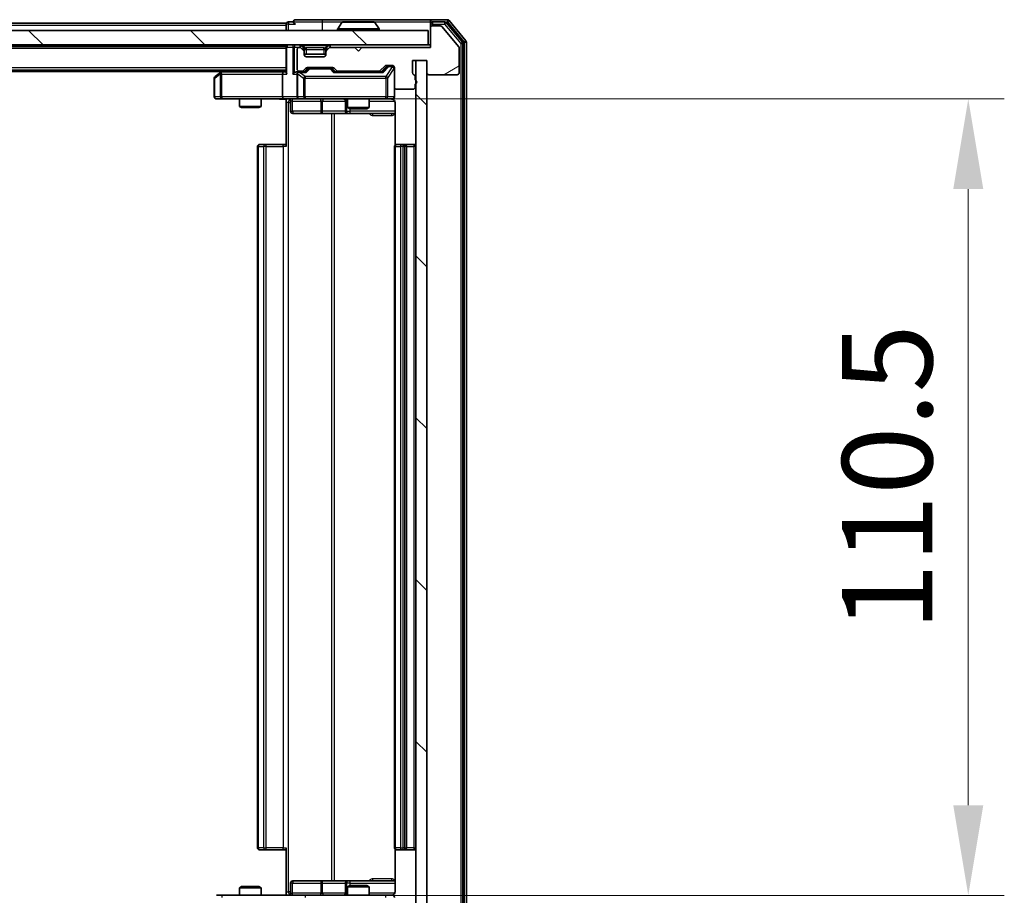
# Model space of a CAD drawing. Units: millimetres. Extents: x 0 to 7880, y 0 to 1405.
# Drawn here: x 2431 to 2568, y 994 to 1115 of the extents above; entities that cross this region are included whole.
import ezdxf

# ---------------------------------------------------------------- set-up
doc = ezdxf.new("R2010")
doc.units = ezdxf.units.MM
doc.header["$LTSCALE"] = 2.5
doc.layers.get('Defpoints').update_dxf_attribs({"lineweight": 25})
for name, color, linetype, lineweight in [('Dimension (ISO)', 7, 'Continuous', 18), ('Dimension (ISO) @ 1', 7, 'Continuous', 18), ('Hatch (ISO)', 1, 'Continuous', 18), ('Visible (ISO)', 7, 'Continuous', 35), ('Visible Narrow (ISO)', 7, 'Continuous', 25)]:
    doc.layers.add(name, color=color, linetype=linetype, lineweight=lineweight)
doc.styles.add('Note Text (TK)', font='MS PGothic.ttf')
doc.dimstyles.new('Default - Method 1b (TK)', dxfattribs={"dimscale": 2.5, "dimtxt": 2.5, "dimasz": 2.5, "dimexe": 1, "dimexo": 1.5, "dimgap": 1, "dimtad": 1, "dimrnd": 1e-08, "dimdsep": 46, "dimtxsty": 'Note Text (TK)', "dimcen": 0.09, "dimdle": 5, "dimclrd": 100, "dimclre": 100, "dimclrt": 7, "dimadec": 1, "dimazin": 1, "dimtfac": 1, "dimtmove": 0, "dimatfit": 3, "dimfxl": 1, "dimtolj": 1, "dimlwd": -1, "dimlwe": -1, "dimarcsym": 0})
pattern_1 = [(135.0002, (915, -40), (-11.22528, -11.22536), [])]

# ---------------------------------------------------------------- blocks, each defined once
blk = doc.blocks.new('*D89')
at = {"layer": 'Defpoints', "color": 0}
for p in [(2468.06, 1104.45), (2468.06, 993.95), (2563.06, 993.95)]:
    blk.add_point(p, dxfattribs=at)
at = {"layer": 'Dimension (ISO)', "color": 100}
for p, q in [((2475.56, 1104.45), (2568.06, 1104.45)), ((2563.06, 1091.95), (2563.06, 1006.45)), ((2475.56, 993.95), (2568.06, 993.95))]:
    blk.add_line(p, q, dxfattribs=at)
for points in [[(2560.98, 1091.95), (2565.14, 1091.95), (2563.06, 1104.45)], [(2560.98, 1006.45), (2565.14, 1006.45), (2563.06, 993.95)]]:
    blk.add_solid(points, dxfattribs=at)
at = {"layer": 'Dimension (ISO)', "color": 7, "insert": (2551.81, 1030.6), "char_height": 12.5, "attachment_point": 4, "rotation": 90, "style": 'Note Text (TK)'}
blk.add_mtext('\\A1;110.5', dxfattribs=at)

msp = doc.modelspace()

# ---------------------------------------------------------------- hatches: boundary and pattern name
at = {"layer": 'Hatch (ISO)'}
h = msp.add_hatch(dxfattribs=at)
h.set_pattern_fill('ANSI31', color=256, scale=127, angle=90.00021, style=0)
h.set_pattern_definition(pattern_1)
h.paths.add_polyline_path([(2068.7343, 1113.9545), (2068.7343, 1111.9545), (2488.1343, 1111.9545), (2488.1343, 1113.9545)])
h = msp.add_hatch(dxfattribs=at)
h.set_pattern_fill('ANSI31', color=256, scale=127, angle=-14.999978, style=0)
h.set_pattern_definition([(30, (915, -40), (-7.9375, 13.74815), [])])
edge = h.paths.add_edge_path()
edge.add_line((2486.3343, 1107.0874), (2486.3343, 1107.5389))
edge.add_ellipse((2486.0343, 1107.5389), major_axis=(0, 0.3), ratio=1, start_angle=270, end_angle=340.528779)
edge.add_ellipse((2486.2343, 1108.1045), major_axis=(-0.2828, 0.1), ratio=1, start_angle=19.471221, end_angle=90, ccw=False)
edge.add_line((2485.9343, 1108.1045), (2485.9343, 1109.8045))
edge.add_line((2485.9343, 1109.8045), (2487.9343, 1109.8045))
edge.add_line((2487.9343, 1109.8045), (2487.9343, 1108.1045))
edge.add_ellipse((2488.2343, 1108.1045), major_axis=(0, -0.3), ratio=1, start_angle=270, end_angle=360)
edge.add_line((2488.2343, 1107.8045), (2492.1343, 1107.8045))
edge.add_ellipse((2492.1343, 1108.1045), major_axis=(0.3, 0), ratio=1, start_angle=270, end_angle=360)
edge.add_line((2492.4343, 1108.1045), (2492.4343, 1111.4959))
edge.add_ellipse((2492.1343, 1111.4959), major_axis=(0, 0.3), ratio=1, start_angle=270, end_angle=309.805571)
edge.add_line((2492.3647, 1111.688), (2490.0242, 1114.4966))
edge.add_ellipse((2489.7938, 1114.3045), major_axis=(-0.1921, 0.2305), ratio=1, start_angle=270, end_angle=320.194429)
edge.add_line((2489.7938, 1114.6045), (2488.7343, 1114.6045))
edge.add_ellipse((2488.7343, 1114.3045), major_axis=(-0.3, 0), ratio=1, start_angle=270, end_angle=360)
edge.add_line((2488.4343, 1114.3045), (2488.4343, 1111.6045))
edge.add_line((2488.4343, 1111.6045), (2478.9343, 1111.6045))
edge.add_line((2478.9343, 1111.6045), (2478.4343, 1111.1045))
edge.add_line((2478.4343, 1111.1045), (2477.9343, 1111.6045))
edge.add_line((2477.9343, 1111.6045), (2474.5585, 1111.6045))
edge.add_ellipse((2474.5585, 1111.3045), major_axis=(-0.3, 0), ratio=1, start_angle=270, end_angle=315)
edge.add_line((2474.3464, 1111.5167), (2474.0221, 1111.1924))
edge.add_ellipse((2474.2343, 1110.9803), major_axis=(-0.2121, -0.2121), ratio=1, start_angle=270, end_angle=315)
edge.add_line((2473.9343, 1110.9803), (2473.9343, 1110.6045))
edge.add_ellipse((2473.6343, 1110.6045), major_axis=(0, -0.3), ratio=1, start_angle=0, end_angle=90, ccw=False)
edge.add_line((2473.6343, 1110.3045), (2471.2343, 1110.3045))
edge.add_ellipse((2471.2343, 1110.6045), major_axis=(-0.3, 0), ratio=1, start_angle=0, end_angle=90, ccw=False)
edge.add_line((2470.9343, 1110.6045), (2470.9343, 1110.9803))
edge.add_ellipse((2470.6343, 1110.9803), major_axis=(0, 0.3), ratio=1, start_angle=270, end_angle=315)
edge.add_line((2470.8464, 1111.1924), (2470.5221, 1111.5167))
edge.add_ellipse((2470.31, 1111.3045), major_axis=(-0.2121, 0.2121), ratio=1, start_angle=270, end_angle=315)
edge.add_line((2470.31, 1111.6045), (2470.2343, 1111.6045))
edge.add_ellipse((2470.2343, 1111.3045), major_axis=(-0.3, 0), ratio=1, start_angle=270, end_angle=360)
edge.add_line((2469.9343, 1111.3045), (2469.9343, 1108.6045))
edge.add_ellipse((2470.2343, 1108.6045), major_axis=(0, -0.3), ratio=1, start_angle=270, end_angle=360)
edge.add_line((2470.2343, 1108.3045), (2470.61, 1108.3045))
edge.add_ellipse((2470.61, 1108.6045), major_axis=(0.3, 0), ratio=1, start_angle=270, end_angle=315)
edge.add_line((2470.8221, 1108.3924), (2471.1464, 1108.7167))
edge.add_ellipse((2471.3585, 1108.5045), major_axis=(0.2121, 0.2121), ratio=1, start_angle=45, end_angle=90, ccw=False)
edge.add_line((2471.3585, 1108.8045), (2474.86, 1108.8045))
edge.add_ellipse((2474.86, 1108.5045), major_axis=(0.3, 0), ratio=1, start_angle=45, end_angle=90, ccw=False)
edge.add_line((2475.0721, 1108.7167), (2475.3964, 1108.3924))
edge.add_ellipse((2475.6085, 1108.6045), major_axis=(0.2121, -0.2121), ratio=1, start_angle=270, end_angle=315)
edge.add_line((2475.6085, 1108.3045), (2481.26, 1108.3045))
edge.add_ellipse((2481.26, 1108.6045), major_axis=(0.3, 0), ratio=1, start_angle=270, end_angle=315)
edge.add_line((2481.4721, 1108.3924), (2482.0964, 1109.0167))
edge.add_ellipse((2482.3085, 1108.8045), major_axis=(0.2121, 0.2121), ratio=1, start_angle=45, end_angle=90, ccw=False)
edge.add_line((2482.3085, 1109.1045), (2483.1343, 1109.1045))
edge.add_ellipse((2483.1343, 1108.8045), major_axis=(0.3, 0), ratio=1, start_angle=0, end_angle=90, ccw=False)
edge.add_line((2483.4343, 1108.8045), (2483.4343, 1106.1045))
edge.add_ellipse((2483.7343, 1106.1045), major_axis=(0, -0.3), ratio=1, start_angle=270, end_angle=360)
edge.add_line((2483.7343, 1105.8045), (2486.0343, 1105.8045))
edge.add_ellipse((2486.0343, 1106.1045), major_axis=(0.3, 0), ratio=1, start_angle=270, end_angle=360)
edge.add_line((2486.3343, 1106.1045), (2486.3343, 1106.5217))
edge.add_ellipse((2486.2343, 1106.8045), major_axis=(0.2828, 0.1), ratio=1, start_angle=270, end_angle=411.057559)
h = msp.add_hatch(dxfattribs=at)
h.set_pattern_fill('ANSI31', color=256, scale=127, angle=90.00021, style=0)
h.set_pattern_definition(pattern_1)
h.paths.add_polyline_path([(2487.9343, 1109.8045), (2486.4343, 1109.8045), (2486.4343, 988.6045), (2487.9343, 988.6045)])

# ---------------------------------------------------------------- linework, layer by layer
at = {"layer": 'Visible (ISO)'}
for p, q in [((2468.4343, 1114.9545), (2280.8143, 1114.9545)), ((2468.4343, 1114.6545), (2468.4343, 1114.9545)), ((2469.4343, 1115.1545), (2468.7343, 1115.1545)), ((2473.4343, 1115.4545), (2469.7343, 1115.4545)), ((2488.7343, 1115.4545), (2473.4343, 1115.4545)), ((2476.1251, 1115.0635), (2475.5666, 1114.2042)), ((2480.5757, 1115.1545), (2476.2928, 1115.1545)), ((2480.7434, 1115.0635), (2481.302, 1114.2042)), ((2488.4343, 1114.8545), (2488.4343, 1115.1545)), ((2488.4343, 1114.8545), (2488.4343, 1114.3045)), ((2490.7938, 1115.4545), (2488.7343, 1115.4545)), ((2490.3929, 1115.1545), (2488.7343, 1115.1545)), ((2492.8647, 1112.357), (2490.6234, 1115.0466)), ((2493.3647, 1112.538), (2491.0242, 1115.3466)), ((2488.1343, 1113.9545), (2068.7343, 1113.9545)), ((2468.4343, 1114.6545), (2468.4343, 1113.9545)), ((2475.5343, 1114.0545), (2475.5343, 1114.0953)), ((2481.3343, 1114.0545), (2481.3343, 1114.0953)), ((2488.1343, 1111.9545), (2488.1343, 1113.9545)), ((2488.4343, 1114.3045), (2488.4343, 1111.6045)), ((2489.7938, 1114.6045), (2488.7343, 1114.6045)), ((2492.3647, 1111.688), (2490.0242, 1114.4966)), ((2492.9343, 986.2442), (2492.9343, 1112.1649)), ((2493.4343, 986.0632), (2493.4343, 1112.3459)), ((2068.7343, 1111.9545), (2488.1343, 1111.9545)), ((2468.4343, 1111.7545), (2088.4343, 1111.7545)), ((2468.4343, 1111.9545), (2468.4343, 1111.7545)), ((2468.4343, 1111.6545), (2468.4343, 1111.7545)), ((2468.4343, 1111.6545), (2468.4343, 1108.1167)), ((2469.9343, 1111.3045), (2469.9343, 1108.6045)), ((2470.31, 1111.6045), (2470.2343, 1111.6045)), ((2470.8464, 1111.5424), (2470.5221, 1111.8667)), ((2470.8464, 1111.1924), (2470.5221, 1111.5167)), ((2470.8669, 1111.522), (2470.8464, 1111.5424)), ((2470.9343, 1110.9803), (2470.9343, 1111.3303)), ((2470.9343, 1110.6045), (2470.9343, 1110.9803)), ((2473.9343, 1110.6545), (2470.9343, 1110.6545)), ((2473.9343, 1111.3303), (2473.9343, 1110.9803)), ((2473.9343, 1110.9803), (2473.9343, 1110.6045)), ((2474.0221, 1111.5424), (2474.0017, 1111.522)), ((2474.3464, 1111.8667), (2474.0221, 1111.5424)), ((2474.3464, 1111.5167), (2474.0221, 1111.1924)), ((2477.9343, 1111.6045), (2474.5585, 1111.6045)), ((2478.4343, 1111.1045), (2477.9343, 1111.6045)), ((2478.9343, 1111.6045), (2478.4343, 1111.1045)), ((2488.4343, 1111.6045), (2478.9343, 1111.6045)), ((2488.4343, 1111.9545), (2488.1343, 1111.9545)), ((2492.4343, 1108.1045), (2492.4343, 1111.4959)), ((2473.6343, 1110.3045), (2471.2343, 1110.3045)), ((2485.9343, 1108.1045), (2485.9343, 1109.8045)), ((2485.9343, 1109.8045), (2487.9343, 1109.8045)), ((2487.9343, 1109.8045), (2486.4343, 1109.8045)), ((2486.4343, 1109.8045), (2486.4343, 988.6045)), ((2487.9343, 988.6045), (2487.9343, 1109.8045)), ((2487.9343, 1109.8045), (2487.9343, 1108.1045)), ((2468.4343, 1108.4545), (2088.4343, 1108.4545)), ((2459.4343, 1108.2545), (2097.4343, 1108.2545)), ((2459.2876, 1108.1445), (2458.5543, 1107.5945)), ((2459.7009, 1108.4545), (2459.2876, 1108.1445)), ((2459.4977, 1107.9045), (2459.3421, 1108.0601)), ((2468.0585, 1108.2045), (2459.4676, 1108.2045)), ((2467.9343, 1107.9045), (2467.9343, 1104.7545)), ((2468.4343, 1108.2045), (2468.0585, 1108.2045)), ((2470.2343, 1108.2045), (2469.8585, 1108.2045)), ((2469.9343, 1107.9045), (2469.9343, 1104.7545)), ((2470.2343, 1108.3045), (2470.61, 1108.3045)), ((2471.1104, 1108.2045), (2470.2343, 1108.2045)), ((2470.8221, 1108.3924), (2471.1464, 1108.7167)), ((2470.9343, 1108.2045), (2471.3464, 1108.6167)), ((2471.3585, 1108.8045), (2474.86, 1108.8045)), ((2471.702, 1108.7045), (2471.5586, 1108.7045)), ((2474.5166, 1108.7045), (2471.702, 1108.7045)), ((2474.66, 1108.7045), (2474.5166, 1108.7045)), ((2474.8722, 1108.6167), (2475.2843, 1108.2045)), ((2475.0721, 1108.7167), (2475.3964, 1108.3924)), ((2481.7604, 1108.2045), (2475.1082, 1108.2045)), ((2475.6085, 1108.3045), (2481.26, 1108.3045)), ((2476.9343, 1108.3045), (2476.9343, 1108.2045)), ((2479.9343, 1108.3045), (2479.9343, 1108.2045)), ((2481.4721, 1108.3924), (2482.0964, 1109.0167)), ((2481.5843, 1108.2045), (2482.2964, 1108.9167)), ((2482.3085, 1109.1045), (2483.1343, 1109.1045)), ((2482.6451, 1109.0045), (2482.5086, 1109.0045)), ((2483.1343, 1109.0045), (2482.6451, 1109.0045)), ((2483.4343, 1108.8045), (2483.4343, 1106.1045)), ((2458.4343, 1107.3545), (2458.4343, 1104.7545)), ((2486.3343, 1107.0874), (2486.3343, 1107.5389)), ((2488.2343, 1107.8045), (2492.1343, 1107.8045)), ((2483.4343, 1104.7545), (2483.4343, 1106.1045)), ((2483.7343, 1105.8045), (2486.0343, 1105.8045)), ((2486.3343, 1106.1045), (2486.3343, 1106.5217)), ((2458.7343, 1104.4545), (2459.4977, 1104.4545)), ((2459.4977, 1104.4545), (2468.0585, 1104.4545)), ((2461.9343, 1104.4545), (2461.9343, 1103.4079)), ((2464.9343, 1104.4545), (2464.9343, 1103.4079)), ((2470.2343, 1104.4545), (2468.0585, 1104.4545)), ((2468.4343, 1104.4468), (2468.4343, 1103.9545)), ((2468.4343, 1097.8545), (2468.4343, 1103.9545)), ((2469.0356, 1104.1545), (2469.0356, 1102.7545)), ((2470.2343, 1104.4545), (2471.0525, 1104.4545)), ((2471.0525, 1104.4545), (2482.2489, 1104.4545)), ((2476.6398, 1104.1545), (2476.6398, 1102.7545)), ((2476.9343, 1104.4545), (2476.9343, 1103.2579)), ((2479.9343, 1104.4545), (2479.9343, 1103.2579)), ((2482.2489, 1104.4545), (2483.1343, 1104.4545)), ((2483.5241, 1103.9545), (2483.5241, 1098.0686)), ((2461.9343, 1103.4079), (2464.9343, 1103.4079)), ((2462.241, 1103.2545), (2461.9343, 1103.4079)), ((2464.6276, 1103.2545), (2462.241, 1103.2545)), ((2464.6276, 1103.2545), (2464.9343, 1103.4079)), ((2469.3356, 1102.4545), (2473.2652, 1102.4545)), ((2473.2652, 1102.4545), (2476.9398, 1102.4545)), ((2476.9343, 1103.2579), (2479.9343, 1103.2579)), ((2477.241, 1103.1045), (2476.9343, 1103.2579)), ((2476.9398, 1102.4545), (2477.1113, 1102.4545)), ((2477.1113, 1102.4545), (2483.5241, 1102.4545)), ((2479.6276, 1103.1045), (2477.241, 1103.1045)), ((2479.6276, 1103.1045), (2479.9343, 1103.2579)), ((2464.4343, 1097.8545), (2464.4343, 1000.5545)), ((2464.7343, 1098.1545), (2464.7929, 1098.1545)), ((2465.5, 1098.1545), (2464.7929, 1098.1545)), ((2465.5, 1098.1545), (2465.6414, 1098.1545)), ((2468.0201, 1098.1545), (2465.6414, 1098.1545)), ((2468.0201, 1098.1545), (2468.4343, 1098.1545)), ((2483.4343, 1097.8545), (2483.4343, 1000.5545)), ((2483.7343, 1098.1545), (2483.7929, 1098.1545)), ((2484.5, 1098.1545), (2483.7929, 1098.1545)), ((2484.5, 1098.1545), (2484.6414, 1098.1545)), ((2484.8343, 1098.1545), (2484.6414, 1098.1545)), ((2486.1343, 1098.1545), (2484.8343, 1098.1545)), ((2485.1343, 1000.5545), (2485.1343, 1097.8545)), ((2464.7929, 1000.2545), (2464.7343, 1000.2545)), ((2464.7929, 1000.2545), (2465.5, 1000.2545)), ((2465.6414, 1000.2545), (2465.5, 1000.2545)), ((2465.6414, 1000.2545), (2468.0201, 1000.2545)), ((2468.4343, 1000.2545), (2468.0201, 1000.2545)), ((2468.4343, 994.4545), (2468.4343, 1000.5545)), ((2483.5241, 1000.3405), (2483.5241, 994.4545)), ((2483.7929, 1000.2545), (2483.7343, 1000.2545)), ((2483.7929, 1000.2545), (2484.5, 1000.2545)), ((2484.6414, 1000.2545), (2484.5, 1000.2545)), ((2484.6414, 1000.2545), (2484.8343, 1000.2545)), ((2484.8343, 1000.2545), (2486.1343, 1000.2545)), ((2473.2652, 995.9545), (2469.3356, 995.9545)), ((2476.9398, 995.9545), (2473.2652, 995.9545)), ((2477.1113, 995.9545), (2476.9398, 995.9545)), ((2483.5241, 995.9545), (2477.1113, 995.9545)), ((2462.241, 995.1545), (2461.9343, 995.0012)), ((2464.9343, 995.0012), (2461.9343, 995.0012)), ((2461.9343, 993.9545), (2461.9343, 995.0012)), ((2462.241, 995.1545), (2464.6276, 995.1545)), ((2464.6276, 995.1545), (2464.9343, 995.0012)), ((2464.9343, 993.9545), (2464.9343, 995.0012)), ((2469.0356, 994.2545), (2469.0356, 995.6545)), ((2476.6398, 995.6545), (2476.6398, 994.2545)), ((2477.241, 995.3045), (2476.9343, 995.1512)), ((2479.9343, 995.1512), (2476.9343, 995.1512)), ((2476.9343, 993.9545), (2476.9343, 995.1512)), ((2477.241, 995.3045), (2479.6276, 995.3045)), ((2479.6276, 995.3045), (2479.9343, 995.1512)), ((2479.9343, 993.9545), (2479.9343, 995.1512)), ((2459.4977, 993.9545), (2458.7343, 993.9545)), ((2468.0585, 993.9545), (2459.4977, 993.9545)), ((2468.0585, 993.9545), (2470.2343, 993.9545)), ((2468.4343, 994.4545), (2468.4343, 993.9623)), ((2471.0525, 993.9545), (2470.2343, 993.9545)), ((2482.2489, 993.9545), (2471.0525, 993.9545)), ((2483.1343, 993.9545), (2482.2489, 993.9545))]:
    msp.add_line(p, q, dxfattribs=at)
for centre, radius, start, end in [((2468.7343, 1114.8545), 0.3, 90, 180), ((2469.7343, 1115.1545), 0.3, 90, 180), ((2469.7343, 1115.1545), 0.3, 180, 270), ((2476.2928, 1114.9545), 0.2, 90, 146.976132), ((2480.5757, 1114.9545), 0.2, 33.023868, 90), ((2488.7343, 1115.1545), 0.3, 90, 180), ((2488.7343, 1114.8545), 0.3, 90, 180), ((2490.3929, 1114.8545), 0.3, 39.805571, 90), ((2490.7938, 1115.1545), 0.3, 39.805571, 90), ((2475.7343, 1114.0953), 0.2, 146.976132, 180), ((2475.6343, 1114.0545), 0.1, 180, 270), ((2481.2343, 1114.0545), 0.1, 270, 0), ((2481.1343, 1114.0953), 0.2, 0, 33.023868), ((2488.7343, 1114.3045), 0.3, 90, 180), ((2489.7938, 1114.3045), 0.3, 39.805571, 90), ((2492.6343, 1112.1649), 0.3, 0, 39.805571), ((2493.1343, 1112.3459), 0.3, 0, 39.805571), ((2468.7343, 1111.6545), 0.3, 90, 180), ((2470.2343, 1111.3045), 0.3, 90, 180), ((2470.31, 1111.6545), 0.3, 45, 90), ((2470.31, 1111.3045), 0.3, 45, 90), ((2470.6343, 1111.3303), 0.3, 0, 45), ((2470.6343, 1110.9803), 0.3, 0, 45), ((2474.2343, 1111.3303), 0.3, 135, 180), ((2474.2343, 1110.9803), 0.3, 135, 180), ((2474.5585, 1111.6545), 0.3, 90, 135), ((2474.5585, 1111.3045), 0.3, 90, 135), ((2492.1343, 1111.4959), 0.3, 0, 39.805571), ((2471.2343, 1110.6045), 0.3, 180, 270), ((2473.6343, 1110.6045), 0.3, 270, 0), ((2459.4676, 1107.9045), 0.3, 113.437984, 126.869898), ((2459.4676, 1107.9045), 0.3, 90, 113.437984), ((2470.2343, 1108.6045), 0.3, 180, 270), ((2470.2343, 1107.9045), 0.3, 148.755545, 180), ((2470.2343, 1107.9045), 0.3, 90, 113.437985), ((2470.61, 1108.6045), 0.3, 270, 315), ((2471.3585, 1108.5045), 0.3, 90, 135), ((2474.86, 1108.5045), 0.3, 45, 90), ((2475.6085, 1108.6045), 0.3, 225, 270), ((2481.26, 1108.6045), 0.3, 270, 315), ((2482.3085, 1108.8045), 0.3, 90, 135), ((2483.1343, 1108.8045), 0.3, 0, 90), ((2483.1343, 1108.7045), 0.3, 0, 90), ((2486.2343, 1108.1045), 0.3, 180, 250.528779), ((2488.2343, 1108.1045), 0.3, 180, 270), ((2492.1343, 1108.1045), 0.3, 270, 0), ((2458.7343, 1107.3545), 0.3, 126.869898, 180), ((2486.0343, 1107.5389), 0.3, 0, 70.528779), ((2486.2343, 1106.8045), 0.3, 289.471221, 70.528779), ((2483.7343, 1106.1045), 0.3, 180, 270), ((2486.0343, 1106.1045), 0.3, 270, 0), ((2458.7343, 1104.7545), 0.3, 180, 270), ((2468.7356, 1104.1545), 0.3, 0, 90), ((2470.2343, 1104.7545), 0.3, 180, 270), ((2476.3398, 1104.1545), 0.3, 0, 90), ((2482.9343, 1103.9545), 0.5, 75.524484, 90), ((2483.1343, 1104.7545), 0.3, 270, 0), ((2469.3356, 1102.7545), 0.3, 180, 270), ((2476.9398, 1102.7545), 0.3, 180, 270), ((2464.7343, 1097.8545), 0.3, 90, 180), ((2483.7343, 1097.8545), 0.3, 90, 180), ((2484.8343, 1097.8545), 0.3, 0, 90), ((2486.1343, 1097.8545), 0.3, 0, 90), ((2464.7343, 1000.5545), 0.3, 180, 270), ((2483.7343, 1000.5545), 0.3, 180, 270), ((2484.8343, 1000.5545), 0.3, 270, 0), ((2486.1343, 1000.5545), 0.3, 270, 0), ((2469.3356, 995.6545), 0.3, 90, 180), ((2476.9398, 995.6545), 0.3, 90, 180), ((2468.7356, 994.2545), 0.3, 270, 0), ((2476.3398, 994.2545), 0.3, 270, 0), ((2482.9343, 994.4545), 0.5, 270, 284.475516)]:
    msp.add_arc(centre, radius, start, end, dxfattribs=at)
for centre, major_axis, ratio, start_param, end_param in [((2459.4977, 1107.9271), (0.2411, 0.4823), 0.37002441, 1.47901306, 1.75373989), ((2468.0585, 1107.9045), (0, -0.3), 0.41421356, 3.14159265, 4.71238898), ((2468.7343, 1107.9045), (-0.2772, 0.2772), 0.41421356, 0.39269908, 1.17809725), ((2469.5585, 1107.9045), (-0.2772, -0.2772), 0.41421356, 4.3196899, 5.10508806), ((2469.8585, 1107.9045), (-0.4243, 0), 0.70710678, 4.71238898, 5.49778714), ((2470.2343, 1107.9271), (-0.2515, 0.483), 0.33843751, 1.12161563, 1.39634246), ((2470.2665, 1107.9045), (-0.6487, 0.2044), 0.33843751, 4.81863915, 5.05307027), ((2471.2135, 1107.9045), (0.1246, -0.2958), 0.40041045, 2.33106693, 2.97456804), ((2471.5586, 1108.4045), (-0.3, 0), 0.99985076, 4.71238898, 5.49786177), ((2474.66, 1108.4045), (0.3, 0), 0.99985076, 0.78532354, 1.57079633), ((2475.0051, 1107.9045), (-0.1246, -0.2958), 0.40041045, 3.30861727, 3.95211838), ((2481.8635, 1107.9045), (0.1246, -0.2958), 0.40041045, 2.33106693, 2.97456804), ((2482.5086, 1108.7045), (-0.3, 0), 0.99985076, 4.71238898, 5.49786177), ((2468.0585, 1104.7545), (0, -0.3), 0.41421356, 4.71238898, 6.28318531)]:
    msp.add_ellipse(centre, major_axis=major_axis, ratio=ratio, start_param=start_param, end_param=end_param, dxfattribs=at)
for points, knots in [([(2476.4168, 1115.1545), (2476.416, 1115.1545), (2476.4153, 1115.1545), (2476.4136, 1115.1545), (2476.4126, 1115.1545), (2476.4116, 1115.1545)], [-0.000230599076, -0.000230599076, -0.000230599076, -0.000230599076, 0, 0, 0.000338329447, 0.000338329447, 0.000338329447, 0.000338329447]), ([(2476.4116, 1115.1545), (2476.4125, 1115.1545), (2476.4134, 1115.1545), (2476.415, 1115.1545), (2476.4157, 1115.1545), (2476.4164, 1115.1545)], [-0.000338329447, -0.000338329447, -0.000338329447, -0.000338329447, 0, 0, 0.000241517914, 0.000241517914, 0.000241517914, 0.000241517914]), ([(2478.8236, 1115.1545), (2478.8236, 1115.1545), (2478.8235, 1115.1545), (2478.8231, 1115.1545), (2478.8228, 1115.1545), (2478.8225, 1115.1545)], [-0.000054249657, -0.000054249657, -0.000054249657, -0.000054249657, 0, 0, 0.000241517914, 0.000241517914, 0.000241517914, 0.000241517914]), ([(2478.8236, 1115.1545), (2478.8238, 1115.1545), (2478.8239, 1115.1545), (2478.8243, 1115.1545), (2478.8245, 1115.1545), (2478.8247, 1115.1545)], [-0.000230599076, -0.000230599076, -0.000230599076, -0.000230599076, 0, 0, 0.000338329447, 0.000338329447, 0.000338329447, 0.000338329447]), ([(2459.3483, 1108.1798), (2459.3473, 1108.1774), (2459.3464, 1108.1748), (2459.3412, 1108.1576), (2459.3386, 1108.1382), (2459.3382, 1108.101), (2459.3396, 1108.0801), (2459.3421, 1108.0601)], [0.3810312192, 0.3810312192, 0.3810312192, 0.3810312192, 0.382741903, 0.382741903, 0.3917616542, 0.3917616542, 0.3985536381, 0.3985536381, 0.3985536381, 0.3985536381]), ([(2470.115, 1108.1798), (2470.1087, 1108.177), (2470.1026, 1108.1742), (2470.0701, 1108.1574), (2470.041, 1108.1359), (2470.0048, 1108.099), (2469.9896, 1108.0793), (2469.9778, 1108.0601)], [0.2508867575, 0.2508867575, 0.2508867575, 0.2508867575, 0.2528779694, 0.2528779694, 0.2619584182, 0.2619584182, 0.268388032, 0.268388032, 0.268388032, 0.268388032]), ([(2468.4343, 1104.4427), (2468.241, 1104.4328), (2468.0473, 1104.4264), (2467.6598, 1104.4374), (2467.4659, 1104.4545), (2467.2717, 1104.4545)], [0, 0, 0, 0, 0.058050733, 0.058050733, 0.116308971, 0.116308971, 0.116308971, 0.116308971]), ([(2483.4343, 1104.7545), (2483.4343, 1104.7545), (2483.4343, 1104.7397), (2483.4343, 1104.7307), (2483.4343, 1104.7293), (2483.4343, 1104.7285), (2483.4343, 1104.7284), (2483.4343, 1104.7282), (2483.4343, 1104.7283), (2483.4343, 1104.7278), (2483.4343, 1104.7278), (2483.4343, 1104.7273), (2483.4343, 1104.7272), (2483.4343, 1104.727), (2483.4343, 1104.7268), (2483.4343, 1104.7264), (2483.4343, 1104.7261), (2483.4343, 1104.7249), (2483.4342, 1104.7237), (2483.434, 1104.7138), (2483.4334, 1104.7049), (2483.4307, 1104.6811), (2483.4278, 1104.6661), (2483.4154, 1104.6208), (2483.402, 1104.5912), (2483.3667, 1104.5372), (2483.344, 1104.5122), (2483.2932, 1104.4728), (2483.2647, 1104.4575), (2483.2054, 1104.4366), (2483.1738, 1104.4306), (2483.1145, 1104.4286), (2483.0863, 1104.4316), (2483.0593, 1104.4387)], [0, 0, 0, 0, 0.052823846, 0.052823846, 0.069062235, 0.069062235, 0.072106691, 0.072106691, 0.074390079, 0.074390079, 0.074819261, 0.074819261, 0.074902082, 0.074902082, 0.074985644, 0.074985644, 0.075069241, 0.075069241, 0.075408295, 0.075408295, 0.078055389, 0.078055389, 0.082608507, 0.082608507, 0.092135013, 0.092135013, 0.101976132, 0.101976132, 0.111426084, 0.111426084, 0.120856664, 0.120856664, 0.129213204, 0.129213204, 0.129213204, 0.129213204]), ([(2483.1538, 1104.4299), (2483.1685, 1104.4255), (2483.1827, 1104.4206), (2483.2566, 1104.391), (2483.3226, 1104.3489), (2483.4155, 1104.2602), (2483.4594, 1104.1985), (2483.5089, 1104.0855), (2483.5241, 1104.0148), (2483.5241, 1103.9545)], [0.0905307668, 0.0905307668, 0.0905307668, 0.0905307668, 0.0948543073, 0.0948543073, 0.1144259318, 0.1144259318, 0.1333697264, 0.1333697264, 0.1514440253, 0.1514440253, 0.1514440253, 0.1514440253]), ([(2467.2717, 993.9545), (2467.4321, 993.9545), (2467.5923, 993.9668), (2467.9796, 993.9832), (2468.2073, 993.9781), (2468.4343, 993.9663)], [0, 0, 0, 0, 0.048116199, 0.048116199, 0.116296342, 0.116296342, 0.116296342, 0.116296342]), ([(2483.0593, 993.9704), (2483.0883, 993.978), (2483.1188, 993.9809), (2483.1794, 993.9776), (2483.2103, 993.9712), (2483.2701, 993.9491), (2483.2996, 993.9325), (2483.349, 993.8916), (2483.37, 993.8675), (2483.4038, 993.8143), (2483.4168, 993.7846), (2483.4289, 993.7382), (2483.4317, 993.7221), (2483.4335, 993.7021), (2483.4338, 993.6982), (2483.4341, 993.6914), (2483.4342, 993.6885), (2483.4343, 993.6848), (2483.4343, 993.6839), (2483.4343, 993.683), (2483.4343, 993.6829), (2483.4343, 993.6826), (2483.4343, 993.6824), (2483.4343, 993.6821), (2483.4343, 993.6819), (2483.4343, 993.6813), (2483.4343, 993.6812), (2483.4343, 993.6811), (2483.4343, 993.6811), (2483.4343, 993.6809), (2483.4343, 993.6809), (2483.4343, 993.6807), (2483.4343, 993.6806), (2483.4343, 993.6799), (2483.4343, 993.679), (2483.4343, 993.6737), (2483.4343, 993.6658), (2483.4343, 993.6571), (2483.4343, 993.6545), (2483.4343, 993.6545)], [0.000005218, 0.000005218, 0.000005218, 0.000005218, 0.008984127, 0.008984127, 0.0182304, 0.0182304, 0.028104346, 0.028104346, 0.037480691, 0.037480691, 0.04698821, 0.04698821, 0.051855542, 0.051855542, 0.053024502, 0.053024502, 0.053901417, 0.053901417, 0.054144746, 0.054144746, 0.054200419, 0.054200419, 0.054256253, 0.054256253, 0.054369659, 0.054369659, 0.054822805, 0.054822805, 0.055266496, 0.055266496, 0.056597398, 0.056597398, 0.060589955, 0.060589955, 0.072568233, 0.072568233, 0.108505372, 0.108505372, 0.129217314, 0.129217314, 0.129217314, 0.129217314]), ([(2483.5241, 994.4545), (2483.5241, 994.3943), (2483.5089, 994.3236), (2483.4594, 994.2106), (2483.4155, 994.1489), (2483.3226, 994.0602), (2483.2566, 994.0181), (2483.1827, 993.9885), (2483.1685, 993.9836), (2483.1538, 993.9792)], [0.1514440253, 0.1514440253, 0.1514440253, 0.1514440253, 0.1695183242, 0.1695183242, 0.1884621188, 0.1884621188, 0.2080337433, 0.2080337433, 0.2123567103, 0.2123567103, 0.2123567103, 0.2123567103])]:
    msp.add_open_spline(points, degree=3, knots=knots, dxfattribs=at)
at = {"layer": 'Visible Narrow (ISO)'}
for p, q in [((2468.7343, 1114.8545), (2468.4343, 1114.8545)), ((2468.7343, 1115.1545), (2468.7343, 1114.8545)), ((2468.7343, 1114.8545), (2469.7343, 1114.8545)), ((2468.7343, 1113.9545), (2468.7343, 1114.8545)), ((2469.4343, 1115.1545), (2473.4343, 1115.1545)), ((2473.4343, 1115.4545), (2473.4343, 1115.1545)), ((2473.4343, 1115.1545), (2473.4343, 1113.9545)), ((2473.4343, 1115.1545), (2476.2928, 1115.1545)), ((2480.7434, 1115.0635), (2476.1251, 1115.0635)), ((2480.5757, 1115.1545), (2488.4343, 1115.1545)), ((2488.7343, 1114.8545), (2488.4343, 1114.8545)), ((2488.7343, 1115.1545), (2488.7343, 1114.8545)), ((2488.7343, 1114.8545), (2490.3929, 1114.8545)), ((2488.7343, 1114.6045), (2488.7343, 1114.8545)), ((2490.3929, 1115.1545), (2490.3929, 1114.8545)), ((2490.3929, 1115.1545), (2490.7938, 1115.1545)), ((2490.3929, 1114.8545), (2490.6234, 1115.0466)), ((2490.3929, 1114.8545), (2492.6343, 1112.1649)), ((2490.7938, 1115.4545), (2490.7938, 1115.1545)), ((2490.7938, 1115.1545), (2491.0242, 1115.3466)), ((2490.7938, 1115.1545), (2493.1343, 1112.3459)), ((2468.4343, 1114.6545), (2281.0093, 1114.6545)), ((2481.3343, 1114.0953), (2475.5343, 1114.0953)), ((2475.5343, 1114.0545), (2481.3343, 1114.0545)), ((2481.302, 1114.2042), (2475.5666, 1114.2042)), ((2492.8647, 1112.357), (2492.6343, 1112.1649)), ((2492.6343, 1112.1649), (2492.9343, 1112.1649)), ((2492.6343, 1112.1649), (2492.6343, 986.2442)), ((2493.3647, 1112.538), (2493.1343, 1112.3459)), ((2493.1343, 1112.3459), (2493.4343, 1112.3459)), ((2493.1343, 1112.3459), (2493.1343, 986.0632)), ((2468.4343, 1111.4545), (2088.4343, 1111.4545)), ((2468.5221, 1111.6545), (2468.4343, 1111.6545)), ((2468.5221, 1111.6545), (2469.3464, 1111.6545)), ((2468.5221, 1107.9045), (2468.5221, 1111.6545)), ((2469.5585, 1111.6545), (2469.3464, 1111.6545)), ((2469.3464, 1111.6545), (2469.3464, 1107.9045)), ((2469.5585, 1111.9545), (2469.5585, 1111.6545)), ((2469.5585, 1111.6545), (2470.31, 1111.6545)), ((2469.5585, 1108.1167), (2469.5585, 1111.6545)), ((2470.31, 1111.9545), (2470.31, 1111.6545)), ((2470.5221, 1111.8667), (2470.31, 1111.6545)), ((2470.31, 1111.6545), (2470.3651, 1111.5994)), ((2470.6714, 1111.3674), (2470.8464, 1111.5424)), ((2470.9343, 1111.3303), (2470.7085, 1111.3303)), ((2470.7343, 1111.8667), (2470.7343, 1111.9545)), ((2470.7343, 1111.8667), (2471.079, 1111.522)), ((2470.7343, 1111.8667), (2474.1343, 1111.8667)), ((2470.9343, 1111.3303), (2470.9445, 1111.3098)), ((2471.2343, 1111.3303), (2471.2343, 1111.5424)), ((2473.6343, 1111.5424), (2471.2343, 1111.5424)), ((2471.2343, 1111.3303), (2473.6343, 1111.3303)), ((2471.2343, 1110.6545), (2471.2343, 1111.3303)), ((2473.6343, 1111.3303), (2473.6343, 1111.5424)), ((2473.6343, 1111.3303), (2473.6343, 1110.6545)), ((2474.1343, 1111.8667), (2473.7896, 1111.522)), ((2473.9241, 1111.3098), (2473.9343, 1111.3303)), ((2474.16, 1111.3303), (2473.9343, 1111.3303)), ((2474.0221, 1111.5424), (2474.1971, 1111.3674)), ((2474.1343, 1111.8667), (2474.1343, 1111.9545)), ((2474.5585, 1111.6545), (2474.3464, 1111.8667)), ((2474.5034, 1111.5994), (2474.5585, 1111.6545)), ((2474.5585, 1111.6545), (2474.5585, 1111.9545)), ((2474.5585, 1111.6545), (2488.4343, 1111.6545)), ((2471.0684, 1110.3545), (2473.8001, 1110.3545)), ((2468.4343, 1108.7545), (2088.4343, 1108.7545)), ((2458.5149, 1107.3545), (2459.2783, 1107.9271)), ((2459.2783, 1107.9271), (2459.2783, 1104.7545)), ((2459.4977, 1107.9045), (2467.9343, 1107.9045)), ((2459.4977, 1104.7545), (2459.4977, 1107.9045)), ((2459.5811, 1108.2045), (2459.9145, 1108.4545)), ((2467.9343, 1107.9045), (2468.5221, 1107.9045)), ((2469.3464, 1107.9045), (2469.9343, 1107.9045)), ((2470.0296, 1107.9271), (2470.8478, 1107.3545)), ((2470.0296, 1104.7545), (2470.0296, 1107.9271)), ((2470.2665, 1108.1445), (2471.2135, 1108.1445)), ((2471.0525, 1107.5945), (2470.2665, 1108.1445)), ((2471.4899, 1108.6167), (2471.0873, 1108.2045)), ((2471.2135, 1108.1445), (2471.702, 1108.6445)), ((2471.3464, 1108.6167), (2471.4899, 1108.6167)), ((2471.702, 1108.7045), (2471.702, 1108.6445)), ((2471.702, 1108.6445), (2474.5166, 1108.6445)), ((2474.5166, 1108.6445), (2474.5166, 1108.7045)), ((2474.5166, 1108.6445), (2475.0051, 1108.1445)), ((2475.1313, 1108.2045), (2474.7287, 1108.6167)), ((2474.7287, 1108.6167), (2474.8722, 1108.6167)), ((2475.0051, 1108.1445), (2481.8635, 1108.1445)), ((2482.433, 1108.9167), (2481.7373, 1108.2045)), ((2481.8635, 1108.1445), (2482.6451, 1108.9445)), ((2483.1343, 1108.9227), (2482.2489, 1107.5945)), ((2482.2964, 1108.9167), (2482.433, 1108.9167)), ((2482.5172, 1107.3545), (2483.4026, 1108.6827)), ((2482.6451, 1109.0045), (2482.6451, 1108.9445)), ((2482.6451, 1108.9445), (2483.1343, 1108.9445)), ((2483.1343, 1108.9445), (2483.1343, 1109.0045)), ((2483.1343, 1108.9445), (2483.1343, 1108.9227)), ((2483.4343, 1108.6827), (2483.4026, 1108.6827)), ((2483.4026, 1108.6827), (2483.4026, 1104.7545)), ((2458.4343, 1107.3545), (2458.5149, 1107.3545)), ((2458.5149, 1104.7545), (2458.5149, 1107.3545)), ((2471.0525, 1107.3545), (2470.8478, 1107.3545)), ((2470.8478, 1107.3545), (2470.8478, 1104.7545)), ((2471.0525, 1107.5945), (2471.0525, 1107.3545)), ((2482.2489, 1107.5945), (2471.0525, 1107.5945)), ((2471.0525, 1104.7545), (2471.0525, 1107.3545)), ((2471.0525, 1107.3545), (2482.2489, 1107.3545)), ((2482.2489, 1107.3545), (2482.2489, 1107.5945)), ((2482.5172, 1107.3545), (2482.2489, 1107.3545)), ((2482.2489, 1107.3545), (2482.2489, 1104.7545)), ((2482.5172, 1104.7545), (2482.5172, 1107.3545)), ((2458.4343, 1104.7545), (2458.5149, 1104.7545)), ((2459.2783, 1104.7545), (2458.5149, 1104.7545)), ((2459.2783, 1104.7545), (2459.4977, 1104.7545)), ((2467.9343, 1104.7545), (2459.4977, 1104.7545)), ((2459.4977, 1104.7545), (2459.4977, 1104.4545)), ((2469.9343, 1104.7545), (2467.9343, 1104.7545)), ((2468.7272, 1103.9545), (2468.4343, 1103.9545)), ((2468.7272, 994.4545), (2468.7272, 1103.9545)), ((2468.7272, 1103.9545), (2469.0356, 1103.9545)), ((2469.3225, 1104.1545), (2469.0356, 1104.1545)), ((2469.3225, 1104.1545), (2473.2521, 1104.1545)), ((2469.3225, 1102.7545), (2469.3225, 1104.1545)), ((2469.9343, 1104.7545), (2470.0296, 1104.7545)), ((2470.8478, 1104.7545), (2470.0296, 1104.7545)), ((2470.8478, 1104.7545), (2471.0525, 1104.7545)), ((2471.0525, 1104.7545), (2471.0525, 1104.4545)), ((2482.2489, 1104.7545), (2471.0525, 1104.7545)), ((2473.4774, 1104.1545), (2473.2521, 1104.1545)), ((2473.2521, 1104.1545), (2473.2521, 1102.7545)), ((2473.4774, 1104.1545), (2476.6398, 1104.1545)), ((2473.4774, 1102.7545), (2473.4774, 1104.1545)), ((2476.64, 1104.1545), (2476.6398, 1104.1545)), ((2476.64, 1104.1545), (2476.8116, 1104.1545)), ((2476.64, 1102.7545), (2476.64, 1104.1545)), ((2476.9343, 1104.1545), (2476.8116, 1104.1545)), ((2476.8116, 1104.1545), (2476.8116, 1102.7545)), ((2479.9343, 1104.1545), (2483.4784, 1104.1545)), ((2482.2489, 1104.7545), (2482.5172, 1104.7545)), ((2482.2489, 1104.4545), (2482.2489, 1104.7545)), ((2483.4026, 1104.7545), (2482.5172, 1104.7545)), ((2483.4026, 1104.7545), (2483.4343, 1104.7545)), ((2469.0356, 1102.7545), (2469.3225, 1102.7545)), ((2473.2521, 1102.7545), (2469.3225, 1102.7545)), ((2473.2521, 1102.7545), (2473.4774, 1102.7545)), ((2476.6398, 1102.7545), (2473.4774, 1102.7545)), ((2474.7052, 1102.4545), (2474.7052, 995.9545)), ((2475.1095, 995.9545), (2475.1095, 1102.4545)), ((2476.6398, 1102.7545), (2476.64, 1102.7545)), ((2476.8116, 1102.7545), (2476.64, 1102.7545)), ((2476.8116, 1102.7545), (2477.3235, 1102.7545)), ((2477.3235, 1102.7545), (2477.3235, 1103.1045)), ((2483.5241, 1102.7545), (2477.3235, 1102.7545)), ((2480.4491, 1102.1545), (2483.0792, 1102.1545)), ((2464.5807, 1097.8545), (2464.4343, 1097.8545)), ((2464.5807, 1000.5545), (2464.5807, 1097.8545)), ((2464.5807, 1097.8545), (2465.2878, 1097.8545)), ((2465.2878, 1097.8545), (2465.2878, 1000.5545)), ((2465.6414, 1097.8545), (2465.2878, 1097.8545)), ((2465.6414, 1097.8545), (2465.6414, 1098.1545)), ((2465.6414, 1000.5545), (2465.6414, 1097.8545)), ((2465.6414, 1097.8545), (2468.0201, 1097.8545)), ((2468.0201, 1097.8545), (2468.0201, 1098.1545)), ((2468.0201, 1097.8545), (2468.0201, 1000.5545)), ((2468.4343, 1097.8545), (2468.0201, 1097.8545)), ((2483.5807, 1097.8545), (2483.4343, 1097.8545)), ((2483.5807, 1000.5545), (2483.5807, 1097.8545)), ((2483.5807, 1097.8545), (2484.2878, 1097.8545)), ((2484.2878, 1097.8545), (2484.2878, 1000.5545)), ((2484.6414, 1097.8545), (2484.2878, 1097.8545)), ((2484.6414, 1098.1545), (2484.6414, 1097.8545)), ((2484.6414, 1000.5545), (2484.6414, 1097.8545)), ((2484.6414, 1097.8545), (2484.8343, 1097.8545)), ((2484.8343, 1098.1545), (2484.8343, 1097.8545)), ((2484.8343, 1097.8545), (2484.8343, 1000.5545)), ((2485.1343, 1097.8545), (2484.8343, 1097.8545)), ((2485.1343, 1097.8545), (2486.1343, 1097.8545)), ((2486.1343, 1098.1545), (2486.1343, 1097.8545)), ((2486.1343, 1097.8545), (2486.1343, 1000.5545)), ((2486.4343, 1097.8545), (2486.1343, 1097.8545)), ((2464.4343, 1000.5545), (2464.5807, 1000.5545)), ((2465.2878, 1000.5545), (2464.5807, 1000.5545)), ((2465.2878, 1000.5545), (2465.6414, 1000.5545)), ((2465.6414, 1000.2545), (2465.6414, 1000.5545)), ((2468.0201, 1000.5545), (2465.6414, 1000.5545)), ((2468.0201, 1000.2545), (2468.0201, 1000.5545)), ((2468.0201, 1000.5545), (2468.4343, 1000.5545)), ((2483.4343, 1000.5545), (2483.5807, 1000.5545)), ((2484.2878, 1000.5545), (2483.5807, 1000.5545)), ((2484.2878, 1000.5545), (2484.6414, 1000.5545)), ((2484.8343, 1000.5545), (2484.6414, 1000.5545)), ((2484.6414, 1000.2545), (2484.6414, 1000.5545)), ((2484.8343, 1000.5545), (2484.8343, 1000.2545)), ((2484.8343, 1000.5545), (2485.1343, 1000.5545)), ((2486.1343, 1000.5545), (2485.1343, 1000.5545)), ((2486.1343, 1000.5545), (2486.1343, 1000.2545)), ((2486.1343, 1000.5545), (2486.4343, 1000.5545)), ((2483.0792, 996.2545), (2480.4491, 996.2545)), ((2469.3225, 995.6545), (2469.0356, 995.6545)), ((2469.3225, 994.2545), (2469.3225, 995.6545)), ((2469.3225, 995.6545), (2473.2521, 995.6545)), ((2473.4774, 995.6545), (2473.2521, 995.6545)), ((2473.2521, 995.6545), (2473.2521, 994.2545)), ((2473.4774, 995.6545), (2476.6398, 995.6545)), ((2473.4774, 994.2545), (2473.4774, 995.6545)), ((2476.64, 995.6545), (2476.6398, 995.6545)), ((2476.64, 995.6545), (2476.8116, 995.6545)), ((2476.64, 994.2545), (2476.64, 995.6545)), ((2477.3235, 995.6545), (2476.8116, 995.6545)), ((2476.8116, 995.6545), (2476.8116, 994.2545)), ((2477.3235, 995.3045), (2477.3235, 995.6545)), ((2477.3235, 995.6545), (2483.5241, 995.6545)), ((2459.4977, 993.9545), (2459.4977, 993.6545)), ((2468.4343, 994.4545), (2468.7272, 994.4545)), ((2469.0356, 994.4545), (2468.7272, 994.4545)), ((2469.0356, 994.2545), (2469.3225, 994.2545)), ((2473.2521, 994.2545), (2469.3225, 994.2545)), ((2471.0525, 993.9545), (2471.0525, 993.6545)), ((2473.2521, 994.2545), (2473.4774, 994.2545)), ((2476.6398, 994.2545), (2473.4774, 994.2545)), ((2476.6398, 994.2545), (2476.64, 994.2545)), ((2476.8116, 994.2545), (2476.64, 994.2545)), ((2476.8116, 994.2545), (2476.9343, 994.2545)), ((2483.4784, 994.2545), (2479.9343, 994.2545)), ((2482.2489, 993.6545), (2482.2489, 993.9545))]:
    msp.add_line(p, q, dxfattribs=at)
for centre, radius, start, end in [((2471.2343, 1110.9424), 0.6, 90, 105), ((2473.6343, 1110.9424), 0.6, 75, 90), ((2474.5166, 1108.4045), 0.3, 45, 90.004276)]:
    msp.add_arc(centre, radius, start, end, dxfattribs=at)
for centre, major_axis, ratio, start_param, end_param in [((2468.7343, 1111.6545), (0, 0.3), 0.70710678, 0, 1.57079633), ((2469.5585, 1111.6545), (0, 0.3), 0.70710678, 0, 1.57079633), ((2471.1585, 1111.6545), (-0.6476, 0.2345), 0.1095524, 5.46575602, 6.51295357), ((2470.6547, 1111.3098), (0.2121, 0.2121), 0.93511313, 5.46426839, 6.28318531), ((2471.2343, 1111.5788), (-0.3688, -0.0542), 0.10017299, 0.07434872, 1.12154627), ((2471.2343, 1111.5788), (-0.2751, -0.289), 0.41386186, 6.13496537, 7.18216292), ((2471.079, 1111.3098), (0.0776, -0.2898), 0.25056281, 1.50375883, 2.32267574), ((2471.2343, 1110.7303), (0, 0.6), 0.5, 0, 0.26179939), ((2473.6343, 1110.7303), (0, 0.6), 0.5, 6.02138592, 6.28318531), ((2473.7896, 1111.3098), (-0.0776, -0.2898), 0.25056281, 3.96050957, 4.77942648), ((2473.6343, 1111.5788), (0.2751, -0.289), 0.41386186, 5.38420769, 6.43140524), ((2473.6343, 1111.5788), (-0.3688, 0.0542), 0.10017299, 2.02004638, 3.06724394), ((2474.2138, 1111.3098), (-0.2121, 0.2121), 0.93511313, 0, 0.81891691), ((2473.71, 1111.6545), (0.6476, 0.2345), 0.1095524, 6.05341704, 7.1006146), ((2471.702, 1108.4045), (0, 0.3), 0.99985076, 0, 0.78547279), ((2471.702, 1108.4045), (-0.2146, 0.2096), 0.69016738, 5.30563497, 6.26630203), ((2474.5166, 1108.4045), (0.2146, 0.2096), 0.69016738, 0.01688328, 0.97755034), ((2482.6451, 1108.7045), (0, 0.3), 0.99985076, 0, 0.78547279), ((2482.6451, 1108.7045), (-0.2146, 0.2096), 0.69016738, 5.30563497, 6.26630203), ((2483.1343, 1108.7045), (0.3, 0), 0.8, 0, 1.57079633), ((2483.1343, 1108.6827), (0.3, 0), 0.8, 0, 1.57079633), ((2483.1343, 1108.6827), (0.2496, -0.1664), 0.74278135, 0.73144738, 2.03058658), ((2458.7343, 1107.3545), (-0.18, 0.24), 0.65092538, 0, 1.11663802), ((2471.0525, 1107.3545), (-0.172, -0.2458), 0.60731338, 3.99759411, 5.11423213), ((2482.2489, 1107.3545), (-0.2496, 0.1664), 0.74278135, 3.87304003, 5.17217924), ((2458.7343, 1104.7545), (0, -0.3), 0.73117683, 4.71238898, 6.28318531), ((2459.4977, 1104.7545), (0, -0.3), 0.73117683, 4.71238898, 6.28318531), ((2469.0807, 1103.9545), (0, -0.5), 0.70710678, 3.63208882, 4.71238898), ((2469.3094, 1104.1545), (0, 0.3), 0.04361939, 4.71238898, 6.28318531), ((2470.2343, 1104.7545), (0, -0.3), 0.68218798, 4.71238898, 6.28318531), ((2471.0525, 1104.7545), (0, -0.3), 0.68218798, 4.71238898, 6.28318531), ((2473.2391, 1104.1545), (0, 0.3), 0.04361939, 4.71238898, 6.28318531), ((2473.6895, 1104.1545), (0, 0.3), 0.70710678, 0, 1.57079633), ((2476.3403, 1104.1545), (0, 0.3), 0.99904822, 4.71238898, 6.28318531), ((2476.5119, 1104.1545), (0, 0.3), 0.99904822, 4.71238898, 6.28318531), ((2482.2489, 1104.7545), (0, -0.3), 0.89442719, 0, 1.57079633), ((2483.1343, 1104.7545), (0, -0.3), 0.89442719, 0, 1.57079633), ((2469.3356, 1102.7545), (0, -0.3), 0.04361939, 4.71238898, 6.28318531), ((2473.2652, 1102.7545), (0, -0.3), 0.04361939, 4.71238898, 6.28318531), ((2473.2652, 1102.7545), (0, -0.3), 0.70710678, 0, 1.57079633), ((2476.9398, 1102.7545), (0, -0.3), 0.99904822, 4.71238898, 6.28318531), ((2477.1113, 1102.7545), (0, -0.3), 0.99904822, 4.71238898, 6.28318531), ((2477.1113, 1102.7545), (0, -0.3), 0.70710678, 0, 1.57079633), ((2480.3216, 1102.1545), (0, 0.3), 0.42514266, 4.71238898, 6.28318531), ((2482.9039, 1102.1545), (0, 0.3), 0.58454167, 4.71238898, 6.28318531), ((2464.7929, 1097.8545), (0, 0.3), 0.70710678, 0, 1.57079633), ((2465.5, 1097.8545), (0, 0.3), 0.70710678, 0, 1.57079633), ((2483.7929, 1097.8545), (0, 0.3), 0.70710678, 0, 1.57079633), ((2484.5, 1097.8545), (0, 0.3), 0.70710678, 0, 1.57079633), ((2464.7929, 1000.5545), (0, -0.3), 0.70710678, 4.71238898, 6.28318531), ((2465.5, 1000.5545), (0, -0.3), 0.70710678, 4.71238898, 6.28318531), ((2483.7929, 1000.5545), (0, -0.3), 0.70710678, 4.71238898, 6.28318531), ((2484.5, 1000.5545), (0, -0.3), 0.70710678, 4.71238898, 6.28318531), ((2469.3356, 995.6545), (0, 0.3), 0.04361939, 0, 1.57079633), ((2473.2652, 995.6545), (0, 0.3), 0.04361939, 0, 1.57079633), ((2473.2652, 995.6545), (0, 0.3), 0.70710678, 4.71238898, 6.28318531), ((2476.9398, 995.6545), (0, 0.3), 0.99904822, 0, 1.57079633), ((2477.1113, 995.6545), (0, 0.3), 0.99904822, 0, 1.57079633), ((2477.1113, 995.6545), (0, 0.3), 0.70710678, 4.71238898, 6.28318531), ((2480.3216, 996.2545), (0, -0.3), 0.42514266, 0, 1.57079633), ((2482.9039, 996.2545), (0, -0.3), 0.58454167, 0, 1.57079633), ((2469.0807, 994.4545), (0, 0.5), 0.70710678, 1.57079633, 2.65109649), ((2469.3094, 994.2545), (0, -0.3), 0.04361939, 0, 1.57079633), ((2473.2391, 994.2545), (0, -0.3), 0.04361939, 0, 1.57079633), ((2473.6895, 994.2545), (0, -0.3), 0.70710678, 4.71238898, 6.28318531), ((2476.3403, 994.2545), (0, -0.3), 0.99904822, 0, 1.57079633), ((2476.5119, 994.2545), (0, -0.3), 0.99904822, 0, 1.57079633)]:
    msp.add_ellipse(centre, major_axis=major_axis, ratio=ratio, start_param=start_param, end_param=end_param, dxfattribs=at)
for points, knots in [([(2468.4343, 1104.4468), (2468.3284, 1104.4434), (2468.1027, 1104.4367), (2467.6946, 1104.4414), (2467.4224, 1104.4545), (2467.2717, 1104.4545)], [-0.114793845, -0.114793845, -0.114793845, -0.114793845, -0.083098727, -0.049859236, 0, 0, 0, 0]), ([(2483.1343, 1104.4545), (2483.1073, 1104.4545), (2483.0698, 1104.4427), (2483.0593, 1104.4387), (2483.0593, 1104.4387)], [0, 0, 0, 0, 0.0498592361, 0.074882882, 0.074882882, 0.074882882, 0.074882882]), ([(2479.9328, 1102.4545), (2479.961, 1102.4061), (2480.095, 1102.2361), (2480.2992, 1102.1545), (2480.4491, 1102.1545)], [-0.0659035173, -0.0659035173, -0.0659035173, -0.0659035173, -0.0487820617, 0, 0, 0, 0]), ([(2483.0792, 1102.1545), (2483.2097, 1102.1545), (2483.3814, 1102.2402), (2483.486, 1102.4086), (2483.5074, 1102.4545)], [-0.0947483197, -0.0947483197, -0.0947483197, -0.0947483197, -0.0473741599, -0.0314580909, -0.0314580909, -0.0314580909, -0.0314580909]), ([(2480.4491, 996.2545), (2480.2992, 996.2545), (2480.0948, 996.1732), (2479.9609, 996.003), (2479.9327, 995.9545)], [-0.0975653992, -0.0975653992, -0.0975653992, -0.0975653992, -0.0487826996, -0.0316476946, -0.0316476946, -0.0316476946, -0.0316476946]), ([(2483.5074, 995.9545), (2483.486, 996.0004), (2483.3814, 996.1689), (2483.2097, 996.2545), (2483.0792, 996.2545)], [-0.0632889968, -0.0632889968, -0.0632889968, -0.0632889968, -0.0473735297, 0, 0, 0, 0]), ([(2467.2717, 993.9545), (2467.4224, 993.9545), (2467.6946, 993.9677), (2468.1027, 993.9724), (2468.3284, 993.9657), (2468.4343, 993.9623)], [0, 0, 0, 0, 0.049859236, 0.083098727, 0.114793845, 0.114793845, 0.114793845, 0.114793845]), ([(2483.0593, 993.9704), (2483.0593, 993.9703), (2483.0698, 993.9664), (2483.1073, 993.9545), (2483.1343, 993.9545)], [-0.074882882, -0.074882882, -0.074882882, -0.074882882, -0.0498592361, 0, 0, 0, 0])]:
    msp.add_open_spline(points, degree=3, knots=knots, dxfattribs=at)

# ---------------------------------------------------------------- dimensions: what is measured, and where the dimension line sits
at = {"layer": 'Dimension (ISO) @ 1', "color": 100}
dim = msp.add_linear_dim(base=(2563.0585, 993.9545), p1=(2468.0585, 1104.4545), p2=(2468.0585, 993.9545), angle=270, dimstyle='Default - Method 1b (TK)', override={"dimscale": 1, "dimtxt": 12.5, "dimasz": 12.5, "dimexe": 5, "dimexo": 7.5, "dimgap": 5, "dimdec": 2, "dimcen": 0.45, "dimtol": 0, "dimlim": 0, "dimtp": 0, "dimtm": 0, "dimtdec": 2, "dimtix": 0, "dimtofl": 0, "dimtmove": 0, "dimatfit": 1}, dxfattribs=at)
dim.commit()
dim.dimension.update_dxf_attribs({"geometry": '*D89', "text_midpoint": (2563.0585, 1049.2045), "dimtype": 128})

doc.saveas('drawing.dxf')
